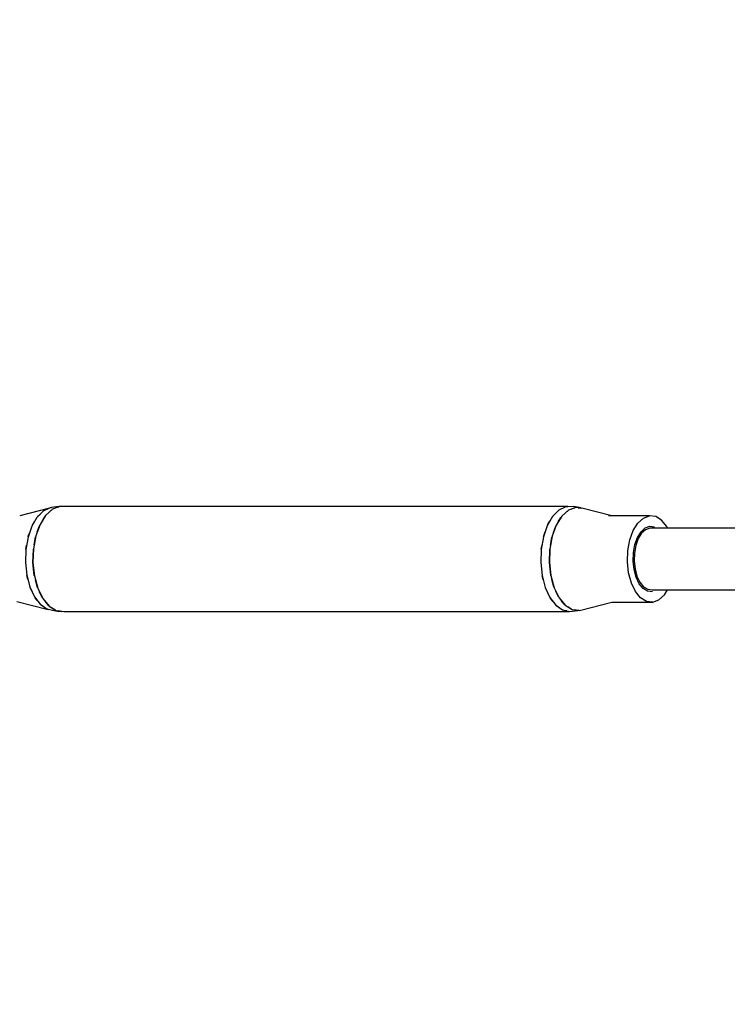
# Model space of a CAD drawing. Units: millimetres. Extents: x 159 to 9759, y 2963 to 12563.
# Drawn here: x 1308 to 1537, y 7619 to 7938 of the extents above; entities that cross this region are included whole.
import ezdxf

# ---------------------------------------------------------------- set-up
doc = ezdxf.new("R2010")
doc.units = ezdxf.units.MM
doc.layers.add('PV-1B27', color=7, linetype='Continuous')

# ---------------------------------------------------------------- blocks, each defined once
blk = doc.blocks.new('*U1')
at = {"layer": 'PV-1B27'}
for p, q in [((7789.73, -957.19), (7780.11, -959.66)), ((7787.7, -958.16), (7785.69, -960.19)), ((7789.93, -957.1), (7787.7, -958.16)), ((7787.94, -958.05), (7788.15, -957.86)), ((7788.15, -957.86), (7788.97, -957.56)), ((7790.7, -957.55), (7788.51, -959.52)), ((7789.29, -958.82), (7790.24, -957.86)), ((7791.12, -956.91), (7789.93, -957.1)), ((7790.24, -957.86), (7790.48, -957.74)), ((7790.5, -957), (7790.38, -957.03)), ((7790.45, -957.02), (7790.5, -957)), ((7793.09, -956.67), (7790.7, -957.55)), ((7792.83, -956.69), (7791.12, -956.91)), ((7791.53, -957.24), (7792.51, -956.77)), ((7792.51, -956.77), (7792.81, -956.77)), ((7793.01, -956.7), (7792.83, -956.69)), ((7957.41, -956.67), (7793.09, -956.67)), ((7954.55, -957.86), (7952.5, -959.93)), ((7952.82, -959.52), (7953.6, -958.82)), ((7956.82, -956.77), (7954.55, -957.86)), ((7954.8, -957.74), (7955.01, -957.55)), ((7955.01, -957.55), (7955.84, -957.24)), ((7957.67, -957.86), (7955.52, -959.79)), ((7956.29, -959.1), (7957.22, -958.16)), ((7959.39, -956.69), (7956.82, -956.77)), ((7957.14, -956.76), (7957.41, -956.67)), ((7957.22, -958.16), (7957.46, -958.05)), ((7960.02, -957), (7957.67, -957.86)), ((7958.48, -957.56), (7959.45, -957.1)), ((7961.75, -957.08), (7959.39, -956.69)), ((7959.45, -957.1), (7959.74, -957.1)), ((7962.41, -957.27), (7960.02, -957)), ((7960.82, -957.09), (7961.75, -957.08)), ((7971.74, -959.66), (7962.41, -957.27)), ((7785.69, -960.19), (7784.02, -963.07)), ((7784.21, -962.67), (7784.86, -961.63)), ((7785.87, -960.02), (7786.01, -959.79)), ((7786.01, -959.79), (7786.77, -959.1)), ((7786.22, -959.66), (7786.15, -959.66)), ((7788.51, -959.52), (7786.68, -962.46)), ((7787.34, -961.4), (7788.19, -959.93)), ((7788.19, -959.93), (7788.36, -959.75)), ((7952.5, -959.93), (7950.8, -962.86)), ((7950.99, -962.46), (7951.65, -961.4)), ((7952.68, -959.75), (7952.82, -959.52)), ((7952.77, -959.66), (7952.73, -959.66)), ((7955.52, -959.79), (7953.73, -962.67)), ((7954.37, -961.63), (7955.21, -960.19)), ((7955.21, -960.19), (7955.38, -960.02)), ((7983.88, -959.66), (7970.62, -959.66)), ((7978.59, -964.43), (7980.1, -962.01)), ((7980.1, -962.01), (7981.9, -960.38)), ((7981.9, -960.38), (7983.88, -959.66)), ((7985.88, -959.89), (7983.88, -959.66)), ((7987.79, -961.06), (7985.88, -959.89)), ((7989.47, -963.08), (7987.79, -961.06)), ((7784.02, -963.07), (7782.8, -966.61)), ((7782.88, -966.3), (7783.35, -965.02)), ((7784.13, -962.89), (7784.21, -962.67)), ((7786.68, -962.46), (7785.32, -966.15)), ((7785.8, -964.85), (7786.49, -962.86)), ((7786.49, -962.86), (7786.6, -962.67)), ((7950.8, -962.86), (7949.55, -966.47)), ((7949.64, -966.15), (7950.11, -964.85)), ((7950.91, -962.67), (7950.99, -962.46)), ((7953.73, -962.67), (7952.4, -966.3)), ((7952.87, -965.02), (7953.54, -963.07)), ((7953.54, -963.07), (7953.65, -962.89)), ((7977.48, -967.47), (7978.59, -964.43)), ((7979.99, -966.65), (7981.14, -964.81)), ((7981.33, -965.33), (7980.25, -967.06)), ((7981.14, -964.81), (7982.51, -963.58)), ((7982.62, -964.17), (7981.33, -965.33)), ((7982.51, -963.58), (7984, -963.03)), ((7984.03, -963.65), (7982.62, -964.17)), ((7984, -963.03), (7985.53, -963.2)), ((8025.76, -963.65), (7984.03, -963.65)), ((7989.75, -963.65), (7989.47, -963.08)), ((7782.8, -966.61), (7782.1, -970.59)), ((7782.85, -966.46), (7782.88, -966.3)), ((7785.32, -966.15), (7784.54, -970.36)), ((7784.78, -969.07), (7785.24, -966.47)), ((7785.24, -966.47), (7785.29, -966.32)), ((7949.55, -966.47), (7948.84, -970.53)), ((7949.61, -966.32), (7949.64, -966.15)), ((7952.4, -966.3), (7951.64, -970.42)), ((7951.87, -969.16), (7952.32, -966.61)), ((7952.32, -966.61), (7952.37, -966.46)), ((7976.84, -970.94), (7977.48, -967.47)), ((7979.15, -968.96), (7979.99, -966.65)), ((7980.25, -967.06), (7979.46, -969.23)), ((7782.1, -970.59), (7781.97, -974.77)), ((7782.12, -970.42), (7782.35, -969.16)), ((7782.12, -970.51), (7782.12, -970.42)), ((7784.54, -970.36), (7784.39, -974.79)), ((7784.39, -974.79), (7784.53, -970.53)), ((7784.53, -970.53), (7784.54, -970.45)), ((7948.84, -970.53), (7948.7, -974.79)), ((7948.85, -970.45), (7948.86, -970.36)), ((7948.86, -970.36), (7949.1, -969.07)), ((7951.64, -970.42), (7951.49, -974.77)), ((7951.49, -974.77), (7951.62, -970.59)), ((7951.62, -970.59), (7951.63, -970.51)), ((7976.71, -974.58), (7976.84, -970.94)), ((7978.56, -974.35), (7978.66, -971.59)), ((7978.66, -971.59), (7979.15, -968.96)), ((7979, -971.71), (7978.91, -974.31)), ((7979.46, -969.23), (7979, -971.71)), ((7781.97, -974.77), (7782.41, -978.87)), ((7784.84, -978.97), (7784.39, -974.79)), ((7784.39, -974.79), (7784.88, -979.14)), ((7948.7, -974.79), (7949.16, -978.97)), ((7951.93, -978.87), (7951.49, -974.77)), ((7951.49, -974.77), (7951.96, -979.03)), ((7977.11, -978.17), (7976.71, -974.58)), ((7978.87, -977.07), (7978.56, -974.35)), ((7978.91, -974.31), (7979.19, -976.87)), ((7978, -981.44), (7977.11, -978.17)), ((7979.55, -979.56), (7978.87, -977.07)), ((7979.19, -976.87), (7979.83, -979.21)), ((7782.41, -978.87), (7783.4, -982.64)), ((7782.44, -979.03), (7782.43, -978.95)), ((7782.77, -980.23), (7782.44, -979.03)), ((7784.87, -979.05), (7784.84, -978.97)), ((7784.88, -979.14), (7785.96, -983.11)), ((7785.85, -982.82), (7785.21, -980.36)), ((7949.16, -978.97), (7950.17, -982.82)), ((7949.19, -979.14), (7949.18, -979.05)), ((7949.52, -980.36), (7949.19, -979.14)), ((7951.95, -978.95), (7951.93, -978.87)), ((7951.96, -979.03), (7953.03, -982.93)), ((7952.92, -982.64), (7952.29, -980.23)), ((7980.56, -981.64), (7979.55, -979.56)), ((7979.83, -979.21), (7980.78, -981.17)), ((7980.78, -981.17), (7981.98, -982.61)), ((7783.4, -982.64), (7784.88, -985.84)), ((7783.51, -982.93), (7783.47, -982.78)), ((7784.07, -984.08), (7783.51, -982.93)), ((7785.92, -982.96), (7785.85, -982.82)), ((7785.96, -983.11), (7787.58, -986.44)), ((7787.36, -986.08), (7786.53, -984.29)), ((7950.17, -982.82), (7951.67, -986.08)), ((7950.27, -983.11), (7950.23, -982.96)), ((7950.84, -984.29), (7950.27, -983.11)), ((7952.99, -982.78), (7952.92, -982.64)), ((7953.03, -982.93), (7954.61, -986.19)), ((7954.4, -985.84), (7953.59, -984.08)), ((7979.33, -984.18), (7978, -981.44)), ((7981.01, -986.2), (7979.33, -984.18)), ((7981.83, -983.17), (7980.56, -981.64)), ((7983.28, -984.06), (7981.83, -983.17)), ((7981.98, -982.61), (7983.34, -983.44)), ((7984.8, -984.23), (7983.28, -984.06)), ((7983.34, -983.44), (7984.78, -983.61)), ((7984.78, -983.61), (8017.16, -983.61)), ((7988.7, -985.25), (7989.73, -983.61)), ((7779.15, -987.37), (7789.36, -989.99)), ((7784.88, -985.84), (7786.75, -988.28)), ((7785.09, -986.19), (7785, -986)), ((7785.81, -987.06), (7785.09, -986.19)), ((7787.48, -986.24), (7787.36, -986.08)), ((7787.58, -986.44), (7789.61, -988.9)), ((7789.27, -988.57), (7788.31, -987.33)), ((7788.52, -987.6), (7788.54, -987.6)), ((7951.67, -986.08), (7953.58, -988.57)), ((7951.89, -986.44), (7951.8, -986.24)), ((7952.63, -987.33), (7951.89, -986.44)), ((7954.52, -986), (7954.4, -985.84)), ((7954.61, -986.19), (7956.61, -988.6)), ((7956.27, -988.28), (7955.33, -987.06)), ((7955.74, -987.6), (7955.77, -987.6)), ((7961.27, -990.26), (7971.67, -987.6)), ((7971.67, -987.6), (7984.93, -987.6)), ((7982.92, -987.37), (7981.01, -986.2)), ((7984.93, -987.6), (7982.92, -987.37)), ((7984.93, -987.6), (7986.9, -986.87)), ((7986.9, -986.87), (7988.7, -985.25)), ((7786.75, -988.28), (7788.89, -989.8)), ((7787.09, -988.6), (7786.93, -988.41)), ((7787.9, -989.1), (7787.09, -988.6)), ((7788.89, -989.8), (7790.67, -990.2)), ((7789.36, -989.99), (7789.14, -989.86)), ((7789.45, -988.7), (7789.27, -988.57)), ((7789.61, -988.9), (7791.93, -990.31)), ((7791.45, -990.12), (7790.44, -989.4)), ((7790.67, -990.2), (7792.38, -990.56)), ((7791.7, -990.17), (7791.45, -990.12)), ((7791.93, -990.31), (7794.37, -990.59)), ((7792.38, -990.56), (7793.78, -990.63)), ((7793.78, -990.63), (7792.77, -990.41)), ((7794.37, -990.59), (7957.92, -990.59)), ((7953.58, -988.57), (7955.77, -990.12)), ((7953.93, -988.9), (7953.77, -988.7)), ((7954.75, -989.4), (7953.93, -988.9)), ((7955.77, -990.12), (7958.09, -990.63)), ((7956.24, -990.31), (7956.02, -990.17)), ((7957.09, -990.41), (7956.24, -990.31)), ((7956.45, -988.41), (7956.27, -988.28)), ((7956.61, -988.6), (7958.88, -989.99)), ((7958.41, -989.8), (7957.42, -989.1)), ((7958.09, -990.63), (7958.94, -990.56)), ((7958.66, -989.85), (7958.41, -989.8)), ((7958.61, -990.59), (7958.68, -990.59)), ((7958.68, -990.59), (7958.65, -990.59)), ((7958.88, -989.99), (7961.27, -990.26)), ((7958.94, -990.56), (7960.66, -990.35)), ((7960.7, -990.3), (7959.71, -990.08)), ((7960.66, -990.35), (7961.08, -990.24)), ((7960.99, -990.23), (7960.7, -990.3))]:
    blk.add_line(p, q, dxfattribs=at)
blk = doc.blocks.new('210')
blk.add_circle((11430.83, -973.63), 4800)
at = {"layer": 'PV-1B27'}
blk.add_blockref('*U1', (0, 0), dxfattribs=at)

msp = doc.modelspace()

# ---------------------------------------------------------------- block references
msp.add_blockref('210', (-6471.61, 8736.66))

doc.saveas('drawing.dxf')
